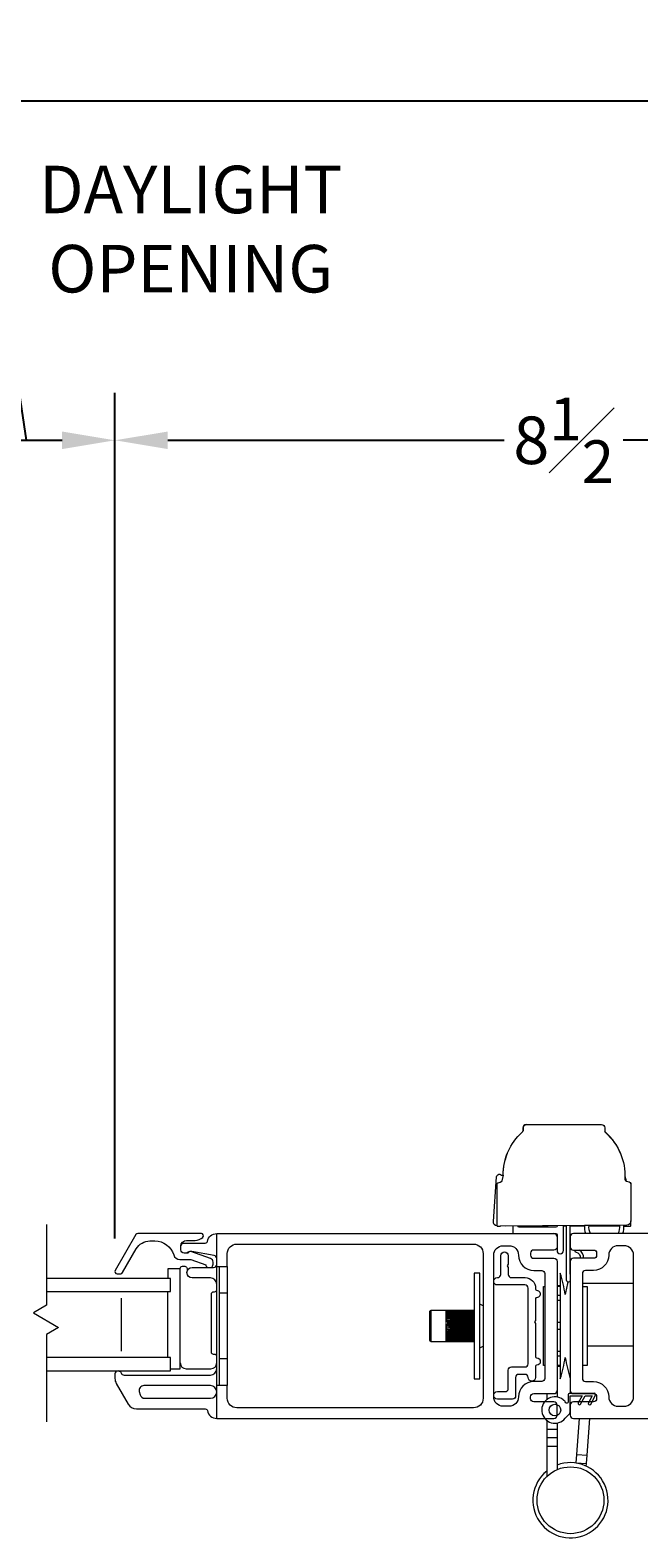
# Model space of a CAD drawing. Units: inches. Extents: x 29.4 to 83.3, y 96.1 to 148.4.
# Drawn here: x 39.5 to 45.3, y 97.3 to 111.6 of the extents above; entities that cross this region are included whole.
import ezdxf

# ---------------------------------------------------------------- set-up
doc = ezdxf.new("R2010")
doc.units = ezdxf.units.IN
doc.header["$LTSCALE"] = 0.5
doc.header["$MEASUREMENT"] = 0
doc.styles.add('Fraction', font='fracsimp.shx')
doc.dimstyles.new('Fraction', dxfattribs={"dimscale": 0, "dimtxt": 0.09, "dimasz": 0.1, "dimexe": 0.09, "dimexo": 0.0625, "dimgap": 0.02, "dimtad": 0, "dimtih": 1, "dimtoh": 1, "dimdec": 4, "dimzin": 0, "dimdsep": 46, "dimlunit": 5, "dimtxsty": 'Fraction', "dimcen": 0, "dimclrd": 256, "dimclre": 256, "dimclrt": 1, "dimadec": 1, "dimazin": 1, "dimtfac": 0.9, "dimtdec": 4, "dimtofl": 0, "dimtmove": 1, "dimatfit": 1, "dimfxl": 1, "dimfrac": 1, "dimtolj": 1, "dimtzin": 0, "dimlwd": -1, "dimlwe": -1, "dimarcsym": 0})

# ---------------------------------------------------------------- blocks, each defined once
blk = doc.blocks.new('*D152')
at = {"transparency": 16777216}
for p, q in [((39.506, 107.726), (39.206, 109.726)), ((39.206, 109.726), (39.406, 109.726)), ((38.67, 100.167), (38.67, 108.176)), ((40.343, 100.167), (40.343, 108.176)), ((39.17, 107.726), (39.843, 107.726))]:
    blk.add_line(p, q, dxfattribs=at)
for points in [[(39.17, 107.809), (39.17, 107.643), (38.67, 107.726)], [(39.843, 107.809), (39.843, 107.643), (40.343, 107.726)]]:
    blk.add_solid(points, dxfattribs=at)
at = {"color": 1, "lineweight": 15, "transparency": 16777216, "insert": (41.06, 110.326), "char_height": 0.45, "attachment_point": 2, "style": 'Fraction'}
blk.add_mtext('\\A1;DAYLIGHT\\POPENING', dxfattribs=at)
blk = doc.blocks.new('*D153')
at = {"transparency": 16777216}
for p, q in [((40.343, 100.167), (40.343, 108.176)), ((48.843, 100.167), (48.843, 108.176)), ((40.843, 107.726), (44.028, 107.726)), ((48.343, 107.726), (45.158, 107.726))]:
    blk.add_line(p, q, dxfattribs=at)
for points in [[(40.843, 107.809), (40.843, 107.643), (40.343, 107.726)], [(48.343, 107.809), (48.343, 107.643), (48.843, 107.726)]]:
    blk.add_solid(points, dxfattribs=at)
at = {"color": 1, "lineweight": 15, "transparency": 16777216, "insert": (44.593, 107.726), "char_height": 0.45, "attachment_point": 5, "style": 'Fraction'}
blk.add_mtext('\\A1;8{\\H0.900000x;\\S1#2;}', dxfattribs=at)
blk = doc.blocks.new('*D155')
at = {"transparency": 16777216}
for p, q in [((33.133, 106.2), (33.133, 111.389)), ((79.644, 106.2), (79.644, 111.389)), ((33.633, 110.939), (54.695, 110.939)), ((79.144, 110.939), (56.995, 110.939))]:
    blk.add_line(p, q, dxfattribs=at)
for points in [[(33.633, 111.022), (33.633, 110.855), (33.133, 110.939)], [(79.144, 111.022), (79.144, 110.855), (79.644, 110.939)]]:
    blk.add_solid(points, dxfattribs=at)
at = {"color": 1, "lineweight": 15, "transparency": 16777216, "insert": (55.845, 110.939), "char_height": 0.45, "attachment_point": 5, "style": 'Fraction'}
blk.add_mtext('\\A1;FRAME\\PWIDTH', dxfattribs=at)

msp = doc.modelspace()

# ---------------------------------------------------------------- linework, layer by layer
at = {"lineweight": 15}
for points in [[(44.02012, 100.76748), (44.00908, 100.72619, -0.41157241), (43.98033, 100.69525, 0.19824173), (43.95955, 100.68565), (43.95955, 100.2864, -0.37993939), (43.92727, 100.32858), (43.9581, 100.75047, -0.40789746), (43.98956, 100.77824, 0.29315421), (44.02012, 100.76748, -0.21887689), (44.20123, 101.17483, 0.15131469), (44.21033, 101.19007), (44.21033, 101.21682, -0.41421356), (44.24033, 101.24682), (44.95131, 101.24682, -0.41421356), (44.98131, 101.21682), (44.98131, 101.19007, 0.21558173), (44.9915, 101.16755, -0.23053604), (45.17135, 100.73758, 0.41157241), (45.2007, 100.70721, -0.40789746), (45.23005, 100.67722), (45.23005, 100.3342)], [(44.23829, 101.24682, 0.41421356), (44.20829, 101.21682), (44.20829, 101.19007, -0.06509545), (44.20728, 101.18236)], [(45.13111, 100.97299, 0.11742536), (44.98837, 101.17483, -0.08101831), (44.98232, 101.18236)], [(44.05849, 100.97299, 0.09964901), (44.01739, 100.76697)], [(45.17211, 100.75764), (45.18052, 100.72619, 0.10813792), (45.18286, 100.71358)], [(45.23005, 100.68565, 0.02106642), (45.22826, 100.68743)], [(41.25508, 99.89421, 0.26326534), (41.27205, 99.92421), (41.27205, 99.94421, 0.31753959), (41.24875, 99.9772), (41.0631, 100.04306, 0.44030051), (41.03705, 100.02921), (41.01462, 100.02921), (40.99705, 100.02921, -0.41421356), (40.96705, 100.05921), (40.96705, 100.09421, -0.41421356), (40.99705, 100.12421), (41.19888, 100.12421, 0.36162149), (41.21855, 100.14057, -0.36162149), (41.30705, 100.21421), (44.50005, 100.21421), (44.52005, 100.21421, -0.41421356), (44.53005, 100.20421), (44.53005, 100.18421), (44.53005, 100.08821), (44.53005, 100.05321, 1), (44.59005, 100.05321), (44.59005, 100.28871)], [(43.95955, 100.2864, 0.02961369), (43.96425, 100.28577), (43.99047, 100.28386)], [(45.16425, 100.28416), (45.19913, 100.28386), (45.22536, 100.28577, 0.02961369), (45.23005, 100.2864), (45.23005, 100.3342, -0.41421356), (45.19005, 100.2942), (43.99047, 100.28386, 0.04081571), (43.99373, 100.28388)], [(44.11005, 100.28401), (44.11005, 100.22421, 0.41421356), (44.12005, 100.21421)], [(44.53005, 100.28813), (44.53005, 100.28421, -0.41421356), (44.52005, 100.27421), (44.17005, 100.27421, -0.41421356), (44.16005, 100.28421)], [(44.65505, 99.76577), (44.64906, 99.75636, -0.54029732), (44.62005, 99.77303), (44.62005, 100.28901)], [(44.65025, 100.2893), (44.65025, 99.83535, 0.40235726), (44.65505, 99.83036)], [(44.7898, 100.29067, 0.10405218), (44.80047, 100.21421)], [(44.82996, 100.29107, 0.13475534), (44.84377, 100.21421)], [(45.10994, 100.21421, 0.13920332), (45.12351, 100.29363)], [(45.15324, 100.21421, 0.1085198), (45.16366, 100.29397)], [(40.96705, 100.09421, -0.41421356), (41.02205, 100.14921), (41.10335, 100.14921, 0.19891237), (41.17406, 100.1785), (41.17563, 100.18007, 0.66817864), (41.16149, 100.21421), (40.55881, 100.21421, 0.26794919), (40.54149, 100.20421), (40.34519, 99.86421, 0.57735027), (40.36251, 99.83421), (40.39715, 99.83421, 0.26794919), (40.41447, 99.84421), (40.54438, 100.06921, -0.26794919), (40.67428, 100.14421), (40.72041, 100.14421, -0.32958879), (40.89968, 100.01163, 0.32958879), (40.95705, 99.96921), (41.0619, 99.96921), (41.20238, 99.91937, 0.22650266), (41.21902, 99.89421)], [(41.40705, 99.90171), (41.40705, 100.02421, -0.41421356), (41.49705, 100.11421), (43.74005, 100.11421, -0.41421356), (43.83005, 100.02421), (43.83005, 98.65421, -0.41421356), (43.74005, 98.56421), (41.49705, 98.56421, -0.41421356), (41.40705, 98.65421), (41.40705, 98.77671)], [(44.53005, 100.08821, -0.41421356), (44.50005, 100.05821), (44.31005, 100.05821, 0.41421356), (44.28005, 100.02821), (44.28005, 100.01021, 0.41421356), (44.31005, 99.98021), (44.50005, 99.98021, -0.41421356), (44.53005, 99.95021), (44.53005, 98.72821), (44.53005, 98.66654)], [(44.53005, 100.18421, 0.41421356), (44.50005, 100.21421)], [(47.87805, 100.21421), (44.68505, 100.21421, 0.41421356), (44.65505, 100.18421), (44.65505, 100.08821, 0.41421356), (44.68505, 100.05821), (44.87505, 100.05821, -0.41421356), (44.90505, 100.02821), (44.90505, 100.01021, -0.41421356), (44.87505, 99.98021), (44.68505, 99.98021, 0.41421356), (44.65505, 99.95021), (44.65505, 98.72821, 0.41421356), (44.68505, 98.69821), (44.87505, 98.69821, -0.41421356), (44.90505, 98.66821), (44.90505, 98.65021, -0.41421356), (44.87505, 98.62021), (44.68505, 98.62021, 0.41421356), (44.65505, 98.59021), (44.65505, 98.49421, 0.41421356), (44.68505, 98.46421), (47.87805, 98.46421, 0.36162149)], [(41.30705, 99.97724, 0.36463347), (41.28219, 100.00679), (41.0696, 100.04377, 0.04307431), (41.06446, 100.04421), (41.05084, 100.04421, 0.19891237), (41.03584, 100.038, -0.19891237), (41.01462, 100.02921)], [(44.69834, 100.05821, 0.45731628), (44.70992, 100.03796, -0.4113719), (44.74917, 99.98021)], [(44.78107, 99.98021, 0.28513582), (44.74111, 100.05821)], [(40.96184, 99.87909), (40.96184, 99.88421, -0.41421356), (40.98184, 99.90421), (41.00414, 99.90421, -0.35285987), (41.02368, 99.88846, 0.04974594), (41.03061, 99.86706)], [(41.30705, 99.73421, 0.41421356), (41.24705, 99.79421), (41.07509, 99.79421, -1), (41.07509, 99.89421), (41.27705, 99.89421, 0.41421356), (41.30705, 99.92421)], [(44.60817, 99.63845, 0.02930212), (44.56129, 99.83921), (44.56129, 99.83202), (44.56129, 99.81065), (44.56129, 99.77572), (44.56129, 99.72823), (44.56129, 99.66955), (44.56129, 99.60136), (44.56129, 99.52564), (44.56129, 99.44455), (44.56129, 99.36043), (44.56129, 99.2757), (44.56129, 99.1928), (44.56129, 99.11411), (44.56129, 99.04189), (44.56129, 98.97823), (44.56129, 98.92495), (44.56129, 98.88359), (44.56129, 98.85534), (44.56129, 98.84101), (44.56129, 98.83921, 0.02930215), (44.60817, 99.03996)], [(44.65505, 99.83921, 0.00120373), (44.65266, 99.83108)], [(41.30705, 99.05047, 0.41421356), (41.28705, 99.07047), (41.27705, 99.07047, -0.41421356), (41.25705, 99.09047), (41.25705, 99.64295, -0.41421356), (41.27705, 99.66295), (41.28705, 99.66295, 0.41421356), (41.30705, 99.68295)], [(44.63252, 99.75566, 0.01699937), (44.60818, 99.63849)], [(43.52505, 99.4872, 0.00045465), (43.47504, 99.48713)], [(43.52505, 99.48695, 0.00045436), (43.47504, 99.48712)], [(43.52505, 99.48657, 0.00045203), (43.47504, 99.48619)], [(43.52505, 99.48569, 0.00045104), (43.47504, 99.48617)], [(43.52505, 99.48491, 0.00044621), (43.47504, 99.48422)], [(43.52505, 99.48341, 0.00044453), (43.47504, 99.48419)], [(43.52505, 99.48223, 0.00043722), (43.47504, 99.48124)], [(43.52505, 99.48012, 0.00043487), (43.47504, 99.4812)], [(43.52505, 99.47854, 0.00042515), (43.47504, 99.47726)], [(43.52505, 99.47584, 0.00042214), (43.47504, 99.47721)], [(43.52505, 99.47387, 0.00041008), (43.47504, 99.47231)], [(43.52505, 99.4706, 0.00040644), (43.47504, 99.47225)], [(43.52505, 99.46827, 0.00039213), (43.47504, 99.46643)], [(43.52505, 99.46444, 0.00038788), (43.47504, 99.46635)], [(43.52505, 99.46175, 0.00037143), (43.47504, 99.45966)], [(43.52505, 99.4574, 0.0003666), (43.47504, 99.45957)], [(43.52505, 99.45438, 0.00034813), (43.47504, 99.45204)], [(43.52505, 99.44953, 0.00034276), (43.47504, 99.45194)], [(43.52505, 99.44619, 0.0003224), (43.47504, 99.44363)], [(43.52505, 99.44089, 0.00031653), (43.47504, 99.44352)], [(43.52505, 99.43726, 0.00029444), (43.47504, 99.43448)], [(43.52505, 99.43153, 0.00028811), (43.47504, 99.43437)], [(43.52505, 99.42764, 0.00026444), (43.47504, 99.42467)], [(43.52505, 99.42153, 0.0002577), (43.47504, 99.42455)], [(43.47504, 99.2507, 0.00026833), (43.52505, 99.25367)], [(43.47504, 99.25058, 0.00027494), (43.52505, 99.24767)], [(43.47504, 99.24109, 0.00029808), (43.52505, 99.24386)], [(43.47504, 99.24097, 0.00030427), (43.52505, 99.23826)], [(43.47504, 99.23216, 0.00032577), (43.52505, 99.23473)], [(43.47504, 99.23206, 0.00033149), (43.52505, 99.22956)], [(43.47504, 99.22398, 0.0003512), (43.52505, 99.22632)], [(43.47504, 99.22389, 0.0003564), (43.52505, 99.22163)], [(43.47504, 99.21661, 0.00037418), (43.52505, 99.21871)], [(43.47504, 99.21653, 0.00037883), (43.52505, 99.21452)], [(43.47504, 99.21011, 0.00039454), (43.52505, 99.21194)], [(43.47504, 99.21003, 0.00039861), (43.52505, 99.20828)], [(43.47504, 99.2045, 0.00041214), (43.52505, 99.20607)], [(43.47504, 99.20444, 0.00041559), (43.52505, 99.20297)], [(43.47504, 99.19985, 0.00042684), (43.52505, 99.20112)], [(43.47504, 99.1998, 0.00042964), (43.52505, 99.19861)], [(43.47504, 99.19617, 0.00043853), (43.52505, 99.19715)], [(43.47504, 99.19613, 0.00044066), (43.52505, 99.19523)], [(43.47504, 99.19349, 0.00044711), (43.52505, 99.19418)], [(43.47504, 99.19346, 0.00044857), (43.52505, 99.19287)], [(43.47504, 99.19184, 0.00045253), (43.52505, 99.19222)], [(43.47504, 99.19182, 0.0004533), (43.52505, 99.19153)], [(43.47504, 99.19121, 0.00045475), (43.52505, 99.19129)], [(43.47504, 99.19121, 0.00045481), (43.52505, 99.19123)], [(40.96184, 98.98911, 0.41421356), (41.01674, 98.93421), (41.25205, 98.93421, 0.41421356), (41.30705, 98.98921)], [(44.60818, 99.03993, 0.02929656), (44.65505, 98.83921)], [(40.37194, 98.91421, 0.41421356), (40.34294, 98.88521), (40.34294, 98.84034, 0.1316525), (40.355, 98.79534), (40.46823, 98.59921, 0.26794919), (40.54618, 98.55421), (41.19888, 98.55421, -0.36162149), (41.21855, 98.53785, 0.36162149), (41.30705, 98.46421), (41.30705, 98.77671)], [(40.37394, 98.91421, -0.3211324), (40.40139, 98.89455, 0.3211324), (40.4298, 98.87421), (41.24705, 98.87421, 0.41421356), (41.30705, 98.93421)], [(41.30705, 98.46421), (44.50005, 98.46421, 0.41421356), (44.53005, 98.49421), (44.53005, 98.59021, 0.41421356), (44.50005, 98.62021), (44.31005, 98.62021, -0.41421356), (44.28005, 98.65021), (44.28005, 98.66821, -0.41421356), (44.31005, 98.69821), (44.50005, 98.69821, 0.41421356), (44.53005, 98.72821)], [(44.61436, 98.61209, 0.07801347), (44.58824, 98.64074, 2.41677795), (44.6078, 98.4653), (44.64248, 98.50099, 0.18843278), (44.65505, 98.53082), (44.65505, 98.67821), (44.76673, 98.67821), (44.73137, 98.61154, 0.99992306), (44.75346, 98.59983), (44.79505, 98.67821), (44.86272, 98.67821), (44.82736, 98.61154, 0.99989807), (44.84945, 98.59982), (44.89358, 98.683, 0.28284018), (44.89355, 98.69347), (44.88505, 98.70721), (44.88505, 98.69821), (44.64505, 98.69821, 0.41421356), (44.63505, 98.68821), (44.63505, 98.6183, -0.74377231), (44.61436, 98.61209)], [(44.43205, 97.96479, 12.49753675), (44.53005, 98.02149)]]:
    msp.add_lwpolyline(points, format="xyb", dxfattribs=at)
for points in [[(39.69527, 100.3008), (39.69527, 99.53564), (39.57076, 99.46375), (39.80944, 99.32595), (39.69527, 99.26003), (39.69527, 98.43174)], [(44.85672, 100.29133), (44.03907, 100.28331), (44.03907, 100.28427)], [(44.5948, 100.28876), (44.62005, 100.28851)], [(44.65025, 100.28822), (44.78958, 100.28685)], [(44.82961, 100.28646), (45.12424, 100.28357)], [(41.40705, 99.02671), (41.40705, 98.77671), (41.30705, 98.77671), (41.30705, 99.90171), (41.30705, 100.21421)], [(40.86955, 98.93421), (40.96184, 98.93421), (40.96184, 99.87909), (40.84373, 99.87909), (40.84373, 99.78921)], [(41.30705, 99.90171), (41.40705, 99.90171), (41.40705, 99.65171)], [(41.33205, 98.77671), (41.33205, 99.90171)], [(39.69527, 99.66421), (40.86955, 99.66421), (40.86955, 99.78921), (39.69527, 99.78921)], [(40.84373, 99.03921), (40.84373, 99.66421)], [(44.41505, 98.96421), (44.40079, 98.96421), (44.40079, 98.97141), (44.40079, 98.99275), (44.40079, 99.02741), (44.40079, 99.07404), (44.40079, 99.13087), (44.40079, 99.1957), (44.40079, 99.26605), (44.40079, 99.33921), (44.40079, 99.41237), (44.40079, 99.48272), (44.40079, 99.54755), (44.40079, 99.60437), (44.40079, 99.65101), (44.40079, 99.68566), (44.40079, 99.707), (44.40079, 99.71421), (44.41505, 99.71421)], [(44.56129, 99.71855), (44.53005, 99.71855)], [(44.56129, 99.7128), (44.53005, 99.7128)], [(44.77005, 99.74321), (45.25505, 99.74321)], [(44.77005, 99.70897), (44.77555, 99.70897), (44.77555, 99.71763), (44.77005, 99.71763)], [(44.77555, 99.71421), (44.81555, 99.71421), (44.81555, 98.96421), (44.77555, 98.96422)], [(40.4008, 99.60171), (40.4008, 99.10171)], [(41.33205, 99.65171), (41.40705, 99.65171), (41.40705, 99.02671), (41.33205, 99.02671)], [(43.83005, 99.52939), (43.80005, 99.54671)], [(44.56129, 99.62636), (44.53005, 99.62636)], [(44.56129, 99.5804), (44.53005, 99.5804)], [(44.77005, 99.55651), (44.77555, 99.55651), (44.77555, 99.60602), (44.77005, 99.60602)], [(43.74405, 99.48721), (43.33505, 99.48721)], [(43.47504, 99.41426), (43.52505, 99.4174), (43.52505, 99.41095), (43.5181, 99.41139), (43.49026, 99.41317), (43.47504, 99.41413)], [(43.47504, 99.40332), (43.52505, 99.40661), (43.52505, 99.39986), (43.5181, 99.40033), (43.49026, 99.40218), (43.47504, 99.40319)], [(43.47504, 99.39194), (43.52505, 99.39535), (43.52505, 99.38835), (43.5181, 99.38883), (43.49026, 99.39075), (43.47504, 99.3918)], [(43.47504, 99.38018), (43.52505, 99.38369), (43.52505, 99.3765), (43.5181, 99.37699), (43.49026, 99.37896), (43.47504, 99.38004)], [(43.47504, 99.36814), (43.52505, 99.37173), (43.52505, 99.36438), (43.5181, 99.36489), (43.49026, 99.36689), (43.47504, 99.36799)], [(43.74405, 99.48695), (43.52505, 99.48694), (43.52505, 99.4872), (43.74405, 99.4872)], [(43.74405, 99.48569), (43.52505, 99.48569), (43.52505, 99.48657), (43.74405, 99.48657)], [(43.74405, 99.48341), (43.52505, 99.4834), (43.52505, 99.48491), (43.74405, 99.48491)], [(43.74405, 99.48012), (43.52505, 99.4801), (43.52505, 99.48223), (43.74405, 99.48223)], [(43.74405, 99.47584), (43.52505, 99.47583), (43.52505, 99.47854), (43.74405, 99.47854)], [(43.74405, 99.4706), (43.52505, 99.47056), (43.52505, 99.47387), (43.74405, 99.47387)], [(43.74405, 99.46444), (43.52505, 99.46443), (43.52505, 99.46827), (43.74405, 99.46827)], [(43.74405, 99.4574), (43.52505, 99.45735), (43.52505, 99.46175), (43.74405, 99.46175)], [(43.74405, 99.44953), (43.52505, 99.4495), (43.52505, 99.45438), (43.74405, 99.45438)], [(43.74405, 99.44089), (43.52505, 99.44085), (43.52505, 99.44619), (43.74405, 99.44619)], [(43.74405, 99.43153), (43.52505, 99.43153), (43.52505, 99.43726), (43.74405, 99.43726)], [(43.74405, 99.42153), (43.52505, 99.42153), (43.52505, 99.42764), (43.74405, 99.42764)], [(43.52505, 99.4174), (43.74405, 99.4174)], [(43.52505, 99.41095), (43.74405, 99.41095)], [(43.52505, 99.40661), (43.74405, 99.40661)], [(43.52505, 99.39986), (43.74405, 99.39986)], [(43.52505, 99.39535), (43.74405, 99.39535)], [(43.52505, 99.38835), (43.74405, 99.38835)], [(43.52505, 99.38369), (43.74405, 99.38369)], [(43.52505, 99.3765), (43.74405, 99.3765)], [(43.52505, 99.37173), (43.74405, 99.37173)], [(44.56129, 99.37171), (44.53005, 99.37171)], [(43.47504, 99.35589), (43.47518, 99.3559), (43.47573, 99.35594), (43.47744, 99.35606), (43.48085, 99.35631), (43.48771, 99.35681), (43.50154, 99.35782), (43.52505, 99.35953), (43.52505, 99.35209), (43.74405, 99.35209)], [(43.52505, 99.35209), (43.5181, 99.3526), (43.49026, 99.35463), (43.47504, 99.35574)], [(43.47504, 99.34353), (43.47518, 99.34354), (43.47573, 99.34358), (43.47744, 99.3437), (43.48085, 99.34395), (43.48771, 99.34445), (43.50154, 99.34547), (43.52505, 99.34719), (43.52505, 99.33971), (43.74405, 99.33971)], [(43.52505, 99.33971), (43.5181, 99.34022), (43.49026, 99.34226), (43.47504, 99.34338)], [(43.47504, 99.33113), (43.47518, 99.33114), (43.47573, 99.33118), (43.47744, 99.33131), (43.48085, 99.33156), (43.48771, 99.33206), (43.50154, 99.33307), (43.52505, 99.3348), (43.52505, 99.32732), (43.74405, 99.32732)], [(43.52505, 99.32732), (43.5181, 99.32783), (43.49026, 99.32987), (43.47504, 99.33098)], [(43.47504, 99.31879), (43.47518, 99.3188), (43.47573, 99.31884), (43.47744, 99.31897), (43.48085, 99.31922), (43.48771, 99.31972), (43.50154, 99.32072), (43.52505, 99.32243), (43.52505, 99.31502), (43.5181, 99.31552), (43.49026, 99.31754), (43.47504, 99.31865)], [(43.74405, 99.31019), (43.52505, 99.31019), (43.52505, 99.30289), (43.5181, 99.30338), (43.49026, 99.30537), (43.47504, 99.30645)], [(43.47504, 99.3066), (43.52505, 99.31019)], [(43.74405, 99.29815), (43.52505, 99.29815), (43.52505, 99.29101), (43.5181, 99.29149), (43.49026, 99.29343), (43.47504, 99.29449)], [(43.47504, 99.29463), (43.52505, 99.29815)], [(43.74405, 99.28639), (43.52505, 99.28641), (43.52505, 99.27947), (43.5181, 99.27994), (43.49026, 99.28181), (43.47504, 99.28284)], [(43.47504, 99.28298), (43.52505, 99.28639)], [(43.74405, 99.27501), (43.52505, 99.27501), (43.52505, 99.26835), (43.5181, 99.2688), (43.49026, 99.2706), (43.47504, 99.27159)], [(43.47504, 99.27172), (43.52505, 99.27501)], [(43.47504, 99.26094), (43.52505, 99.26408)], [(43.47504, 99.26081), (43.52505, 99.25772)], [(43.52505, 99.36438), (43.74405, 99.36438)], [(43.52505, 99.35953), (43.74405, 99.35953)], [(43.52505, 99.34719), (43.74405, 99.34719)], [(43.52505, 99.3348), (43.74405, 99.3348)], [(43.52505, 99.32243), (43.74405, 99.32243)], [(43.52505, 99.31502), (43.74405, 99.31502)], [(43.52505, 99.30289), (43.74405, 99.30289)], [(43.52505, 99.29101), (43.74405, 99.29101)], [(43.52505, 99.27947), (43.74405, 99.27947)], [(43.52505, 99.26835), (43.74405, 99.26835)], [(43.74405, 99.25772), (43.52505, 99.25772), (43.52505, 99.2641), (43.74405, 99.26408)], [(43.74405, 99.24767), (43.52505, 99.24767), (43.52505, 99.25367), (43.74405, 99.25367)], [(43.74405, 99.23826), (43.52505, 99.23826), (43.52505, 99.24386), (43.74405, 99.24386)], [(43.74405, 99.22956), (43.52505, 99.22956), (43.52505, 99.23473), (43.74405, 99.23473)], [(43.74405, 99.22163), (43.52505, 99.22163), (43.52505, 99.22632), (43.74405, 99.22632)], [(44.56129, 99.30671), (44.53005, 99.30671)], [(44.77005, 99.27676), (44.77555, 99.27676), (44.77555, 99.34155), (44.77005, 99.34155)], [(43.33505, 99.19121), (43.48858, 99.19121)], [(43.49584, 99.20514), (43.47467, 99.20359)], [(43.48955, 99.20021), (43.47467, 99.19912)], [(43.50376, 99.21115), (43.475, 99.20904)], [(43.51399, 99.21824), (43.47504, 99.21538)], [(43.51229, 99.19628), (43.49026, 99.19587), (43.47504, 99.1956)], [(43.49788, 99.19339), (43.49472, 99.19335)], [(43.74405, 99.21452), (43.52505, 99.21452), (43.52505, 99.21871), (43.74405, 99.21871)], [(43.74405, 99.20828), (43.52505, 99.20828), (43.52505, 99.21194), (43.74405, 99.21194)], [(43.74405, 99.20297), (43.52505, 99.20297), (43.52505, 99.20607), (43.74405, 99.20607)], [(43.74405, 99.19861), (43.52505, 99.19861), (43.52505, 99.20112), (43.74405, 99.20112)], [(43.74405, 99.19523), (43.52505, 99.19523), (43.52505, 99.19715), (43.74405, 99.19715)], [(43.74405, 99.19287), (43.52505, 99.19287), (43.52505, 99.19418), (43.74405, 99.19418)], [(43.74405, 99.19123), (43.52505, 99.19153), (43.52505, 99.19222), (43.74405, 99.19222)], [(43.74405, 99.19153), (43.52505, 99.19153), (43.74405, 99.19129)], [(43.80005, 99.13171), (43.83005, 99.14903)], [(44.56129, 99.09802), (44.53005, 99.09802)], [(44.81555, 99.15266), (45.25505, 99.15266)], [(39.69527, 98.91421), (40.86955, 98.91421), (40.86955, 99.03921), (39.69527, 99.03921)], [(44.56129, 99.05206), (44.53005, 99.05206)], [(44.56129, 98.96562), (44.53005, 98.96562)], [(44.53005, 98.95987), (44.56129, 98.95987)], [(44.77005, 99.03359), (44.77555, 99.03359), (44.77555, 99.0757), (44.77005, 99.0757)], [(44.77005, 98.96079), (44.77555, 98.96079), (44.77555, 98.96422), (44.77005, 98.96422)], [(44.43205, 98.69821), (44.43205, 98.64069)], [(44.65505, 98.72821), (44.65505, 98.69821)], [(44.43205, 98.44576), (44.43205, 98.35841), (44.43205, 98.27941), (44.43205, 98.20041), (44.43205, 97.9115)], [(44.53005, 98.4199), (44.53005, 98.35841), (44.53005, 98.27941), (44.53005, 98.20041), (44.53005, 97.97881)], [(44.71084, 98.04082), (44.71107, 98.04392), (44.7169, 98.1237), (44.74179, 98.46421)], [(44.80698, 98.0118), (44.80881, 98.03677), (44.81464, 98.11656), (44.84005, 98.46421)], [(44.53005, 98.35841), (44.43205, 98.35841)], [(44.53005, 98.27941), (44.43205, 98.27941)], [(44.43205, 98.20041), (44.53005, 98.20041)], [(44.7169, 98.1237), (44.81464, 98.11656)], [(44.71107, 98.04392), (44.80881, 98.03677)]]:
    msp.add_lwpolyline(points, dxfattribs=at)
for points in [[(44.16505, 100.01021, 0.41421356), (44.31005, 99.86521), (44.38505, 99.86521, -0.41421356), (44.41505, 99.83521), (44.41505, 98.84321, -0.41421356), (44.38505, 98.81321), (44.31005, 98.81321, 0.41421356), (44.16505, 98.66821, -0.41421356), (44.07605, 98.57921), (44.02005, 98.57921, -0.41421356), (43.93005, 98.66921), (43.93005, 100.00921, -0.41421356), (44.02005, 100.09921), (44.07605, 100.09921, -0.41421356)], [(44.77005, 98.84321, 0.41421356), (44.80005, 98.81321), (44.87505, 98.81321, -0.41421356), (45.02005, 98.66821, 0.41421356), (45.10905, 98.57921), (45.16505, 98.57921, 0.41421356), (45.25505, 98.66921), (45.25505, 100.00921, 0.41421356), (45.16505, 100.09921), (45.10905, 100.09921, 0.41421356), (45.02005, 100.01021, -0.41421356), (44.87505, 99.86521), (44.80005, 99.86521, 0.41421356), (44.77005, 99.83521)], [(44.33675, 99.67704, -1.00000027), (44.33675, 99.60704, 0.41421412), (44.32675, 99.59704), (44.32675, 99.39589, -0.11262464), (44.32567, 99.3925), (44.31675, 99.37704), (44.32567, 99.36157, -0.1316525), (44.32675, 99.35757), (44.32675, 99.04704, 0.41421356), (44.33675, 99.03704, -1), (44.33675, 98.96704, 0.41421356), (44.32675, 98.95704), (44.32675, 98.85108, -1), (44.25675, 98.85108, 0.41421356), (44.22675, 98.88108), (44.16805, 98.88108, 0.41421356), (44.13805, 98.85108), (44.13805, 98.67736, -0.41421356), (44.10805, 98.64736), (43.96505, 98.64736, -1), (43.96505, 98.71736), (44.03805, 98.71736, 0.41421356), (44.06805, 98.74736), (44.06805, 98.92108, -0.41421355), (44.09805, 98.95108), (44.22614, 98.95108, 0.42010899), (44.25675, 98.98108), (44.25675, 99.69734, 0.42010939), (44.22614, 99.72734), (43.96505, 99.72734, -0.99999998), (43.96505, 99.79734), (43.96805, 99.79734, 0.41421354), (43.99805, 99.82734), (43.99805, 100.00487, -1), (44.06805, 100.00487), (44.06805, 99.92828, -0.1316525), (44.06698, 99.92428), (44.05805, 99.90881), (44.06698, 99.89335, -0.1316525), (44.06805, 99.88935), (44.06805, 99.82734, 0.41421391), (44.09805, 99.79734), (44.22675, 99.79733, -0.41418878), (44.32675, 99.69733), (44.32675, 99.68704, 0.41421356)], [(43.32505, 99.47721, -0.41421356), (43.33505, 99.48721), (43.33505, 99.19121, -0.41421356), (43.32505, 99.20121)], [(40.62511, 98.65421), (41.24705, 98.65421, 0.41421356), (41.30705, 98.71421, 0.41421356), (41.24705, 98.77421), (40.61707, 98.77421, 0.49314535), (40.57361, 98.71756), (40.58164, 98.68756, 0.33945432)]]:
    msp.add_lwpolyline(points, format="xyb", close=True, dxfattribs=at)
msp.add_lwpolyline([(43.80005, 98.83921), (43.80005, 99.83921), (43.74405, 99.83921), (43.74405, 98.83921)], close=True, dxfattribs=at)
for centre, radius in [((44.51005, 98.54321), 0.055), ((44.65705, 97.68891), 0.3165)]:
    msp.add_circle(centre, radius, dxfattribs=at)

# ---------------------------------------------------------------- dimensions: what is measured, and where the dimension line sits
for base, p1, p2, text, picture, middle in [((79.6441, 110.93875), (33.13271, 105.8872), (79.6441, 105.8872), 'FRAME\\PWIDTH', '*D155', (55.84451, 110.93875)), ((40.34251, 107.72604), (38.67025, 99.85421), (40.34251, 99.85421), 'DAYLIGHT\\POPENING', '*D152', (39.50638, 109.72604))]:
    dim = msp.add_linear_dim(base=base, p1=p1, p2=p2, text=text, dimstyle='Fraction', dxfattribs=at)
    dim.commit()
    dim.dimension.update_dxf_attribs({"geometry": picture, "text_midpoint": middle, "dimtype": 160})
dim = msp.add_linear_dim(base=(40.34251, 107.72604), p1=(48.84259, 99.85421), p2=(40.34251, 99.85421), dimstyle='Fraction', dxfattribs=at)
dim.commit()
dim.dimension.update_dxf_attribs({"geometry": '*D153', "text_midpoint": (44.59255, 107.72604)})

doc.saveas('drawing.dxf')
